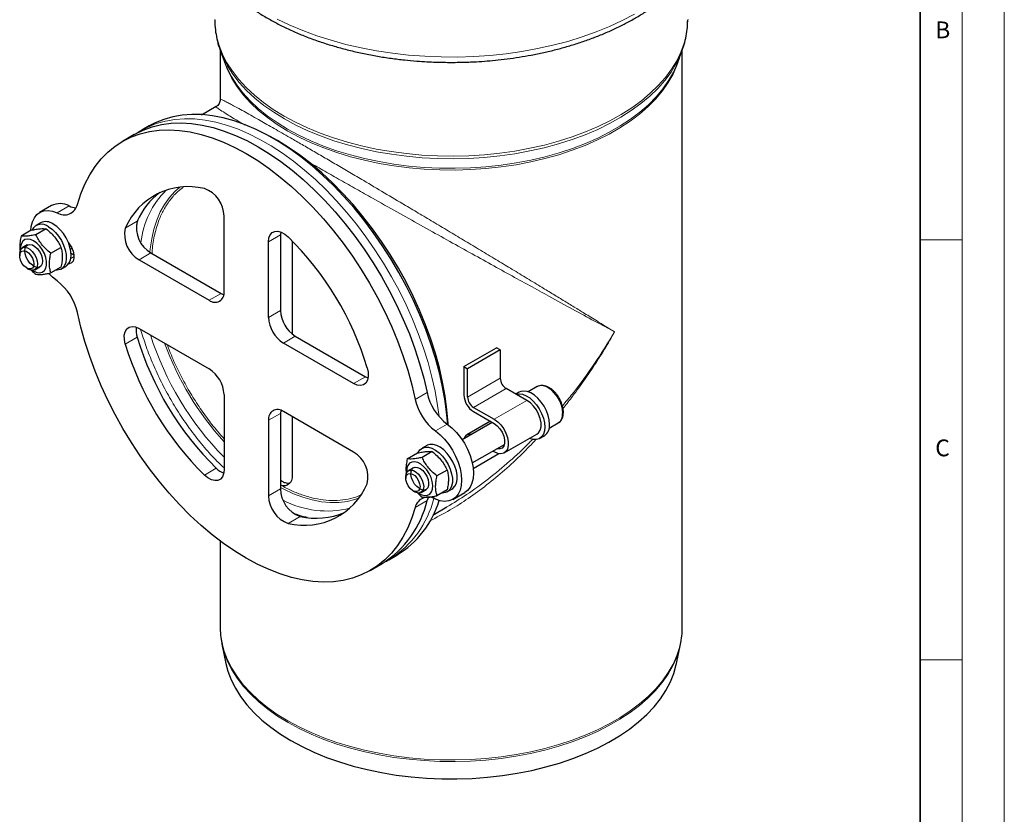
# Model space of a CAD drawing. Units: millimetres. Extents: x 0 to 420, y 0 to 297.
# Drawn here: x 303 to 420, y 130 to 225 of the extents above; entities that cross this region are included whole.
import ezdxf

# ---------------------------------------------------------------- set-up
doc = ezdxf.new("R2010")
doc.units = ezdxf.units.MM
doc.styles.add('SLDTEXTSTYLE0', font='TXT', dxfattribs={"width": 0.605})

msp = doc.modelspace()

# ---------------------------------------------------------------- linework, layer by layer
at = {"color": 7, "linetype": 'Continuous', "lineweight": 18}
for p, q in [((420, 0), (420, 297)), ((415, 292), (415, 5)), ((410, 198.5), (415, 198.5)), ((410, 148.5), (415, 148.5))]:
    msp.add_line(p, q, dxfattribs=at)
at = {"color": 7, "linetype": 'Continuous', "lineweight": 35}
msp.add_line((410, 5), (410, 287), dxfattribs=at)
at = {"color": 7, "linetype": 'Continuous', "lineweight": 25}
for p, q in [((382.3223, 224.7316), (382.3222, 224.6906)), ((326.6723, 221.1136), (326.6723, 215.2279)), ((326.7513, 220.8713), (327.2793, 219.4943)), ((326.8164, 220.7056), (326.7513, 220.8713)), ((381.0654, 219.4943), (381.5934, 220.8713)), ((381.6723, 152.4381), (381.6723, 221.1155)), ((327.2662, 219.5284), (327.2793, 219.4943)), ((381.0242, 219.3884), (381.0654, 219.4943)), ((326.1796, 214.3688), (324.4464, 213.3684)), ((316.4453, 211.0454), (315.0311, 210.2292)), ((318.2131, 212.0656), (317.3292, 211.5555)), ((317.4251, 211.6102), (317.3292, 211.5555)), ((333.4895, 210.3212), (332.541, 210.843)), ((306.5949, 202.5791), (305.1807, 201.7629)), ((305.2966, 200.5408), (304.7309, 200.2143)), ((327.1255, 192.3344), (327.1255, 201.337)), ((304.1824, 199.6532), (302.9753, 198.9566)), ((305.9501, 199.8117), (304.7431, 199.115)), ((333.873, 199.4498), (333.843, 199.0925)), ((332.4288, 189.2736), (332.4288, 198.2763)), ((333.843, 199.0925), (333.843, 190.0898)), ((335.2445, 198.3872), (335.2445, 187.2836)), ((303.7129, 197.8949), (303.1166, 197.5508)), ((306.5109, 196.916), (307.7179, 197.6127)), ((308.8454, 197.3933), (309.0303, 197.5)), ((308.9102, 196.9257), (309.2585, 196.7247)), ((318.4252, 196.9465), (326.772, 192.1292)), ((302.8058, 196.8638), (302.8058, 196.6134)), ((317.0109, 196.1303), (325.3577, 191.313)), ((303.6491, 195.1522), (303.8659, 195.027)), ((304.6162, 194.9525), (305.2125, 195.2966)), ((307.7179, 195.2552), (306.5109, 194.5586)), ((307.7301, 195.0177), (308.2958, 195.3442)), ((326.772, 192.1292), (327.0955, 191.977)), ((317.0109, 187.9639), (325.3577, 183.1466)), ((335.6108, 187.0279), (343.9576, 182.2106)), ((342.5434, 181.3944), (334.1966, 186.2117)), ((355.6749, 183.4071), (359.564, 185.6517)), ((360.006, 185.3966), (356.1169, 183.152)), ((360.006, 185.3966), (359.564, 185.6517)), ((360.006, 185.3966), (360.006, 182.0279)), ((355.6749, 183.4071), (355.6749, 180.0384)), ((355.6749, 183.4071), (356.1169, 183.152)), ((356.1169, 179.7834), (356.1169, 183.152)), ((343.9576, 182.2106), (344.2811, 182.0584)), ((363.188, 179.3748), (360.7131, 180.8032)), ((364.4132, 181.0289), (363.3333, 180.4057)), ((327.1255, 180.0847), (327.1255, 171.082)), ((362.254, 180.3601), (361.8674, 180.137)), ((333.873, 178.1975), (333.843, 177.8402)), ((356.824, 178.5586), (359.2989, 177.1303)), ((332.4288, 177.024), (332.4288, 168.0213)), ((333.843, 177.8402), (333.843, 168.8375)), ((342.5434, 173.228), (334.1966, 178.0453)), ((335.2445, 177.4405), (335.2445, 170.4821)), ((356.824, 178.0482), (359.2989, 176.6199)), ((359.0366, 176.7713), (355.462, 174.7082)), ((358.8244, 176.8937), (356.0117, 175.2704)), ((365.8327, 176.0752), (366.9125, 176.6984)), ((360.486, 173.1338), (364.3751, 175.3783)), ((364.6876, 174.837), (365.2532, 175.1635)), ((351.2585, 174.0141), (350.6928, 173.6876)), ((356.6782, 171.9463), (360.4995, 174.1518)), ((348.9373, 172.4298), (350.1443, 173.1265)), ((351.9121, 173.2849), (350.705, 172.5883)), ((356.7895, 171.2906), (359.8285, 173.0445)), ((359.2989, 173.2512), (359.119, 173.355)), ((349.6749, 171.3682), (349.0786, 171.0241)), ((348.7677, 170.3371), (348.7677, 170.0867)), ((353.6798, 171.086), (352.4728, 170.3893)), ((350.5782, 168.4258), (351.1745, 168.7699)), ((353.692, 168.491), (354.2577, 168.8175)), ((349.6111, 168.6255), (349.8278, 168.5003)), ((353.6798, 168.7285), (352.4728, 168.0319)), ((354.3736, 167.5954), (355.7878, 168.4116)), ((351.9693, 165.7213), (353.6596, 166.6969)), ((326.6723, 162.6485), (326.6723, 152.4381)), ((346.8213, 160.4555), (347.7052, 160.9656)), ((344.5232, 159.1291), (345.9374, 159.9453)), ((346.8213, 160.4555), (346.8669, 160.4819)), ((326.884, 150.3686), (327.3603, 148.0513)), ((380.9844, 148.0513), (381.4606, 150.3686)), ((381.4606, 150.3686), (381.4701, 150.4155))]:
    msp.add_line(p, q, dxfattribs=at)
at = {"color": 8, "linetype": 'Continuous', "lineweight": 18}
for p, q in [((307.2735, 201.7232), (308.6877, 202.5394)), ((315.3784, 199.8973), (316.7926, 200.7135)), ((316.9554, 201.01), (316.71, 200.274)), ((332.4288, 198.2763), (333.843, 199.0925)), ((318.4252, 196.9465), (317.0109, 196.1303)), ((308.8813, 196.2884), (309.2711, 196.5134)), ((325.3577, 191.313), (326.772, 192.1292)), ((332.4288, 189.2736), (333.843, 190.0898)), ((316.7926, 186.8975), (315.3784, 186.0813)), ((334.1966, 186.2117), (335.6108, 187.0279)), ((342.5434, 181.3944), (343.9576, 182.2106)), ((356.1169, 179.7834), (360.006, 182.0279)), ((360.7131, 180.8032), (356.824, 178.5586)), ((349.8803, 179.506), (351.2945, 180.3222)), ((363.188, 179.3748), (359.2989, 177.1303)), ((333.843, 177.8402), (332.4288, 177.024)), ((353.695, 176.5636), (352.2808, 175.7474)), ((324.7926, 170.494), (326.2068, 171.3102)), ((332.4288, 168.0213), (333.843, 168.8375)), ((351.2945, 167.4637), (349.8803, 166.6475)), ((336.1759, 165.5566), (334.7617, 164.7404))]:
    msp.add_line(p, q, dxfattribs=at)
at = {"color": 8, "linetype": 'Continuous', "lineweight": 18, "flags": 128}
for points in [[(375.9753, 225.3735), (374.5348, 224.6163), (373.0155, 223.9123), (371.4234, 223.2641), (369.7645, 222.6743), (368.0452, 222.1452), (366.2723, 221.6788), (364.4526, 221.2769), (362.5931, 220.9411), (360.7011, 220.6726), (358.7837, 220.4725), (356.8486, 220.3417), (354.903, 220.2805), (352.9547, 220.2892), (351.0111, 220.3679), (349.0797, 220.5161), (347.1679, 220.7333), (345.2833, 221.0187), (343.4331, 221.3712), (341.6245, 221.7894), (339.8643, 222.2717), (338.1596, 222.8162), (336.5168, 223.4208), (334.9422, 224.0832), (333.4421, 224.8008)], [(334.2673, 213.2435), (332.9953, 214.0279), (331.8159, 214.8591), (330.7342, 215.7334), (329.755, 216.6471), (328.8826, 217.5962), (328.1208, 218.5764), (327.4729, 219.5836), (326.9418, 220.6133), (326.5297, 221.6609), (326.2385, 222.7221), (326.0695, 223.7919), (326.0223, 224.7316)], [(382.3222, 224.6906), (382.2983, 224.0602), (382.1599, 222.9889), (381.8992, 221.9251), (381.5172, 220.8737), (381.0156, 219.8391), (380.3966, 218.8259), (379.663, 217.8385), (378.8179, 216.8812), (377.8651, 215.9583), (376.8086, 215.0738), (375.6532, 214.2315), (374.4038, 213.435), (373.0659, 212.688), (371.6455, 211.9937), (370.1486, 211.3551), (368.5819, 210.7749), (366.9522, 210.2558), (365.2666, 209.8), (363.5324, 209.4094), (361.7574, 209.0859), (359.9492, 208.8308), (358.1157, 208.6452), (356.2649, 208.53), (354.4051, 208.4856), (352.5442, 208.5122), (350.6904, 208.6098), (348.8518, 208.7778), (347.0366, 209.0157), (345.2525, 209.3222), (343.5074, 209.6961), (341.809, 210.1358), (340.1646, 210.6393), (338.5814, 211.2044), (337.0665, 211.8287), (335.6263, 212.5094), (334.2673, 213.2435)], [(334.3136, 212.9121), (333.0446, 213.6947), (331.8679, 214.5239), (330.7888, 215.3962), (329.8119, 216.3078), (328.9415, 217.2546), (328.1815, 218.2326), (327.5351, 219.2374), (327.0052, 220.2647), (326.8164, 220.7056)], [(381.589, 220.8597), (381.4535, 220.5245), (380.9531, 219.4923), (380.3356, 218.4815), (379.6037, 217.4964), (378.7605, 216.5414), (377.8099, 215.6206), (376.7559, 214.7381), (375.6031, 213.8978), (374.3567, 213.1032), (373.022, 212.3579), (371.6048, 211.6652), (370.1114, 211.0281), (368.5484, 210.4493), (366.9224, 209.9313), (365.2407, 209.4766), (363.5106, 209.087), (361.7397, 208.7642), (359.9357, 208.5097), (358.1065, 208.3245), (356.2601, 208.2095), (354.4045, 208.1652), (352.548, 208.1918), (350.6985, 208.2892), (348.8642, 208.4568), (347.0532, 208.6941), (345.2732, 208.9999), (343.5322, 209.373), (341.8377, 209.8116), (340.1972, 210.314), (338.6177, 210.8778), (337.1063, 211.5006), (335.6695, 212.1797), (334.3136, 212.9121)], [(334.7269, 211.4675), (333.4715, 212.2421), (332.3086, 213.0635), (331.2433, 213.9278), (330.2804, 214.8312), (329.4242, 215.7698), (328.6786, 216.7393), (328.0468, 217.7353), (327.5317, 218.7535), (327.1356, 219.7893), (327.0242, 220.1596)], [(327.2793, 219.4943), (327.4894, 218.986), (328.0053, 217.9662), (328.6381, 216.9686), (329.3849, 215.9976), (330.2425, 215.0575), (331.2069, 214.1526), (332.2738, 213.2869), (333.4386, 212.4643), (334.696, 211.6884)], [(334.696, 211.6884), (336.0404, 210.9627), (337.4657, 210.2904), (338.9657, 209.6746), (340.5336, 209.118), (342.1624, 208.6231), (343.8448, 208.1921), (345.5734, 207.8269), (347.3403, 207.5291), (349.1378, 207.3002), (350.9578, 207.141), (352.7921, 207.0523), (354.6326, 207.0346), (356.471, 207.0878), (358.2992, 207.2118), (360.1089, 207.406), (361.8921, 207.6695), (363.6409, 208.0012), (365.3473, 208.3995), (367.0039, 208.8627), (368.6031, 209.3888), (370.1379, 209.9753), (371.6014, 210.6197), (372.987, 211.3191), (374.2886, 212.0703), (375.5004, 212.87), (376.6169, 213.7146), (377.6331, 214.6004), (378.5446, 215.5234), (379.3472, 216.4795), (380.0374, 217.4643), (380.6121, 218.4736), (381.0242, 219.3884)], [(381.3205, 220.1596), (381.026, 219.2695), (380.5701, 218.2419), (379.9964, 217.2342), (379.3073, 216.2509), (378.5059, 215.2964), (377.5959, 214.3749), (376.5813, 213.4905), (375.4665, 212.6472), (374.2567, 211.8487), (372.9571, 211.0987), (371.5737, 210.4005), (370.1126, 209.7571), (368.5802, 209.1715), (366.9835, 208.6463), (365.3296, 208.1838), (363.6259, 207.7861), (361.8799, 207.4549), (360.0995, 207.1918), (358.2926, 206.998), (356.4674, 206.8742), (354.6319, 206.821), (352.7943, 206.8387), (350.9629, 206.9273), (349.1458, 207.0862), (347.3512, 207.3148), (345.587, 207.6121), (343.8612, 207.9767), (342.1814, 208.4071), (340.5552, 208.9012), (338.9898, 209.4569), (337.4922, 210.0717), (336.0691, 210.7429), (334.7269, 211.4675)], [(352.7293, 177.4595), (352.5502, 178.7936), (352.2527, 180.471), (351.8722, 182.171), (351.4104, 183.8868), (350.8691, 185.6113), (350.2507, 187.3375), (349.5575, 189.0581), (348.7925, 190.7663), (347.9587, 192.4548), (347.0598, 194.1169), (346.0992, 195.7456), (345.081, 197.3343), (344.0094, 198.8765), (342.8887, 200.3657), (341.7236, 201.796), (340.5189, 203.1613), (339.2794, 204.4562), (338.0104, 205.6752), (336.717, 206.8135), (335.4045, 207.8662), (334.0783, 208.8291), (332.7438, 209.6982), (331.4067, 210.4699), (330.0722, 211.1411), (328.7461, 211.709), (327.4335, 212.1713), (326.1401, 212.5261), (324.8711, 212.7719), (323.6316, 212.9077), (322.4269, 212.933), (321.2618, 212.8476), (320.1411, 212.6519), (319.0695, 212.3468), (318.0513, 211.9333), (317.4251, 211.6102)], [(318.306, 197.0199), (318.3438, 197.4278), (318.5167, 198.6364), (318.7747, 199.777), (319.1164, 200.8431), (319.5399, 201.8285), (320.0427, 202.7276), (320.622, 203.5353), (321.2743, 204.247), (321.8693, 204.7622)], [(367.4306, 177.8434), (367.3863, 178.3233), (367.2555, 178.8303), (367.0449, 179.3389), (366.765, 179.8238), (366.4298, 180.2604), (366.0562, 180.6271), (365.6628, 180.9053), (365.2695, 181.0811), (364.8958, 181.1458), (364.5606, 181.096), (364.4132, 181.0289)], [(343.2105, 167.7851), (342.7008, 167.5992), (341.7711, 167.3619), (340.7934, 167.2357), (339.7733, 167.2214), (338.7166, 167.3189), (337.6294, 167.5279), (336.5179, 167.847), (335.3885, 168.2745), (334.2476, 168.8079), (333.843, 169.0212)], [(326.6723, 152.4381), (326.7069, 151.6428), (326.8603, 150.5858), (327.1356, 149.5371), (327.5317, 148.5013), (328.0468, 147.4831), (328.6786, 146.4871), (329.4242, 145.5176), (330.2804, 144.579), (331.2433, 143.6756), (332.3086, 142.8113), (333.4715, 141.9899), (334.7269, 141.2153)], [(334.7269, 141.2153), (336.0691, 140.4907), (337.4922, 139.8195), (338.9898, 139.2047), (340.5552, 138.649), (342.1814, 138.1549), (343.8612, 137.7245), (345.587, 137.3599), (347.3512, 137.0626), (349.1458, 136.834), (350.9629, 136.6751), (352.7943, 136.5866), (354.6319, 136.5688), (356.4674, 136.622), (358.2926, 136.7458), (360.0995, 136.9397), (361.8799, 137.2027), (363.6259, 137.5339), (365.3296, 137.9316), (366.9835, 138.3941), (368.5802, 138.9193), (370.1126, 139.5049), (371.5737, 140.1483), (372.9571, 140.8465), (374.2567, 141.5965), (375.4665, 142.395), (376.5813, 143.2383), (377.5959, 144.1227), (378.5059, 145.0442), (379.3073, 145.9987), (379.9964, 146.9821), (380.5701, 147.9897), (381.026, 149.0173), (381.3619, 150.0601), (381.5764, 151.1135), (381.6685, 152.1729), (381.6723, 152.4381)], [(326.884, 150.3686), (327.1557, 149.3378), (327.5515, 148.3028), (328.0662, 147.2854), (328.6975, 146.2901), (329.4426, 145.3214), (330.2982, 144.3835), (331.2603, 143.4807), (332.3248, 142.617), (333.4869, 141.7963), (334.7413, 141.0222)], [(334.7413, 141.0222), (336.0826, 140.2982), (337.5046, 139.6275), (339.0011, 139.0132), (340.5653, 138.4579), (342.1903, 137.9641), (343.8688, 137.5341), (345.5934, 137.1697), (347.3562, 136.8726), (349.1495, 136.6442), (350.9653, 136.4854), (352.7953, 136.3969), (354.6315, 136.3792), (356.4657, 136.4323), (358.2896, 136.556), (360.0951, 136.7498), (361.8742, 137.0127), (363.6188, 137.3436), (365.3213, 137.741), (366.974, 138.2031), (368.5695, 138.728), (370.1007, 139.3131), (371.5608, 139.956), (372.9432, 140.6537), (374.2418, 141.4032), (375.4507, 142.2011), (376.5646, 143.0437), (377.5785, 143.9275), (378.4879, 144.8483), (379.2886, 145.8021), (379.9772, 146.7847), (380.5505, 147.7916), (381.0061, 148.8184), (381.3417, 149.8605), (381.4606, 150.3686)]]:
    msp.add_lwpolyline(points, dxfattribs=at)
at = {"color": 7, "linetype": 'Continuous', "lineweight": 25, "flags": 128}
for points in [[(353.7462, 176.5268), (353.6475, 177.6561), (353.4341, 179.3038), (353.1366, 180.9811), (352.7561, 182.6811), (352.2943, 184.397), (351.753, 186.1215), (351.1345, 187.8476), (350.4414, 189.5683), (349.6763, 191.2764), (348.8426, 192.965), (347.9437, 194.627), (346.9831, 196.2557), (345.9649, 197.8444), (344.8933, 199.3866), (343.7726, 200.8758), (342.6075, 202.3061), (341.4028, 203.6715), (340.1633, 204.9663), (338.8943, 206.1854), (337.6008, 207.3236), (336.2883, 208.3763), (334.9621, 209.3392), (333.6277, 210.2083), (332.2906, 210.98), (330.9561, 211.6512), (329.6299, 212.2192), (328.3174, 212.6815), (327.024, 213.0363), (325.7549, 213.2821), (324.5155, 213.4179), (323.3107, 213.4431), (322.1456, 213.3578), (321.025, 213.1621), (319.9534, 212.8569), (318.9352, 212.4435), (318.2131, 212.0656)], [(316.4453, 211.0454), (316.5154, 211.0855), (317.5098, 211.5769), (318.562, 211.958), (319.6676, 212.2273), (320.8219, 212.3835), (322.0201, 212.4261), (323.257, 212.3548), (324.5275, 212.1699), (325.8261, 211.8723), (327.1475, 211.4632), (328.4859, 210.9442), (329.8358, 210.3177), (331.1914, 209.5863), (332.547, 208.753), (333.8968, 207.8214), (335.2353, 206.7953), (336.5566, 205.6793), (337.8552, 204.4779), (339.1257, 203.1962), (340.3626, 201.8397), (341.5608, 200.4142), (342.7151, 198.9255), (343.8207, 197.3801), (344.8729, 195.7844), (345.8673, 194.1452), (346.7996, 192.4694), (347.6659, 190.7642), (348.4626, 189.0367), (349.1863, 187.2942), (349.8339, 185.5441), (350.4026, 183.7938), (350.8902, 182.0507), (351.2945, 180.3222)], [(309.6741, 202.7108), (310.0783, 203.9727), (310.5659, 205.153), (311.1346, 206.2468), (311.7822, 207.2494), (312.5059, 208.1565), (313.3026, 208.9644), (314.1689, 209.6697), (315.1012, 210.2693), (316.0956, 210.7607), (317.1478, 211.1418), (318.2534, 211.411), (319.4077, 211.5673), (320.6059, 211.6099), (321.8428, 211.5386), (323.1133, 211.3537), (324.4119, 211.0561), (325.7333, 210.647), (327.0717, 210.128), (328.4216, 209.5015), (329.7772, 208.7701), (331.1328, 207.9368), (332.4826, 207.0051), (333.821, 205.9791), (335.1424, 204.8631), (336.441, 203.6617), (337.7115, 202.38), (338.9484, 201.0235), (340.1466, 199.5979), (341.3009, 198.1093), (342.4065, 196.5639), (343.4587, 194.9682), (344.4531, 193.329), (345.3854, 191.6532), (346.2517, 189.948), (347.0484, 188.2205), (347.7721, 186.478), (348.4197, 184.7279), (348.9884, 182.9776), (349.476, 181.2345), (349.8803, 179.506)], [(353.8015, 176.486), (353.7934, 176.6403), (353.6629, 178.246), (353.446, 179.8884), (353.1437, 181.5605), (352.7572, 183.2551), (352.2881, 184.965), (351.7386, 186.6828), (351.1109, 188.4013), (350.4078, 190.113), (349.6322, 191.8105), (348.7875, 193.4868), (347.8773, 195.1344), (346.9055, 196.7465), (345.8763, 198.3161), (344.7939, 199.8365), (343.6632, 201.3011), (342.4889, 202.7037), (341.2761, 204.0383), (340.03, 205.2992), (338.7558, 206.481), (337.4591, 207.5786), (336.1454, 208.5873), (334.8203, 209.5028), (333.4895, 210.3212)], [(304.1473, 199.633), (304.1907, 200.1038), (304.3279, 200.6649), (304.5526, 201.1417), (304.8589, 201.5217), (305.2388, 201.7949), (305.6825, 201.9543), (306.1783, 201.9957), (306.7133, 201.9179), (307.2735, 201.7232)], [(306.2305, 200.066), (306.6575, 199.7693), (307.0671, 199.3846), (307.4423, 198.9274), (307.768, 198.4166), (308.0307, 197.8729), (308.2198, 197.3188), (308.3274, 196.7768), (308.3491, 196.2692), (308.2841, 195.8167), (308.135, 195.4379), (307.908, 195.1483), (307.6123, 194.9596), (307.26, 194.8798), (307.0704, 194.8816)], [(308.2958, 195.3442), (308.4737, 195.4747), (308.7007, 195.7644), (308.8498, 196.1432), (308.9148, 196.5957), (308.893, 197.1033), (308.7855, 197.6453), (308.5964, 198.1994), (308.3337, 198.7431), (308.008, 199.2539), (307.6327, 199.7111), (307.2232, 200.0958), (306.7962, 200.3924)], [(332.4288, 198.2763), (332.4782, 198.7271), (332.6237, 199.0957), (332.8572, 199.3615), (333.1656, 199.5095), (333.5316, 199.5314), (333.9348, 199.4262), (334.3526, 199.1996), (334.7617, 198.8643)], [(304.33, 194.8823), (304.4627, 194.7992), (304.835, 194.6365), (305.1857, 194.5877), (305.4943, 194.6556), (305.743, 194.8363), (305.9173, 195.1192), (306.007, 195.4879), (306.007, 195.921), (305.9173, 196.3934), (305.743, 196.8775), (305.4943, 197.3452), (305.1857, 197.7693), (304.835, 198.1253), (304.4627, 198.3924), (304.0904, 198.555), (303.7398, 198.6038), (303.4312, 198.5359), (303.1825, 198.3553), (303.0082, 198.0723), (302.9184, 197.7036), (302.9127, 197.338)], [(308.6145, 198.155), (308.7026, 198.0445), (308.9688, 197.6245), (309.1592, 197.1724), (309.2585, 196.7248), (309.2585, 196.318), (309.1592, 195.985), (308.9688, 195.7527), (308.7026, 195.64), (308.6145, 195.6312)], [(302.8058, 196.8638), (302.8488, 197.1841), (302.9742, 197.4289), (303.1719, 197.5783), (303.4258, 197.6202), (303.7155, 197.5512), (304.0174, 197.377), (304.3071, 197.1116), (304.561, 196.7765), (304.7587, 196.3989), (304.8841, 196.0094), (304.9271, 195.6395)], [(304.4933, 195.6395), (304.4476, 195.3494), (304.3154, 195.1436), (304.1111, 195.0443), (303.8567, 195.0622), (303.5799, 195.1955), (303.3106, 195.4297), (303.0781, 195.7393), (302.9075, 196.0909), (302.8173, 196.4464), (302.8173, 196.7672), (302.9075, 197.0185), (303.0781, 197.1732), (303.3106, 197.2145), (303.5799, 197.1378), (303.8567, 196.9516), (304.1111, 196.6759), (304.3154, 196.3407), (304.4476, 195.9823), (304.4933, 195.6395)], [(303.4022, 197.2079), (303.4451, 197.5282), (303.5705, 197.7729), (303.7682, 197.9223), (304.0222, 197.9642), (304.3118, 197.8953), (304.6137, 197.7211), (304.9033, 197.4557), (305.1573, 197.1206), (305.3549, 196.743), (305.4803, 196.3535), (305.5233, 195.9837), (305.4803, 195.6634), (305.3549, 195.4186), (305.1573, 195.2692), (304.9033, 195.2273), (304.6137, 195.2963), (304.3118, 195.4705), (304.0222, 195.7359), (303.7682, 196.0709), (303.5705, 196.4485), (303.4451, 196.838), (303.4022, 197.2079)], [(304.9271, 195.6395), (304.8841, 195.3192), (304.7587, 195.0744), (304.561, 194.925), (304.3071, 194.8831), (304.0174, 194.952), (303.8659, 195.027)], [(307.2735, 193.6109), (306.7133, 194.0628), (306.2674, 194.5046)], [(349.8803, 166.6475), (349.476, 165.3856), (348.9884, 164.2053), (348.4197, 163.1115), (347.7721, 162.1089), (347.0484, 161.2018), (346.2517, 160.3939), (345.3854, 159.6886), (344.4531, 159.089), (343.4587, 158.5976), (342.4065, 158.2165), (341.3009, 157.9473), (340.1466, 157.791), (338.9484, 157.7485), (337.7115, 157.8197), (336.441, 158.0046), (335.1424, 158.3022), (333.821, 158.7113), (332.4826, 159.2303), (331.1328, 159.8568), (329.7772, 160.5882), (328.4216, 161.4215), (327.0717, 162.3532), (325.7333, 163.3792), (324.4119, 164.4952), (323.1133, 165.6966), (321.8428, 166.9783), (320.6059, 168.3348), (319.4077, 169.7604), (318.2534, 171.249), (317.1478, 172.7945), (316.0956, 174.3901), (315.1012, 176.0293), (314.1689, 177.7051), (313.3026, 179.4103), (312.5059, 181.1378), (311.7822, 182.8803), (311.1346, 184.6304), (310.5659, 186.3807), (310.0783, 188.1238), (309.6741, 189.8523)], [(315.3784, 186.0813), (315.2625, 186.63), (315.2516, 187.1363), (315.3461, 187.5697), (315.5406, 187.9043), (315.8233, 188.12), (316.1772, 188.2038), (316.5812, 188.1507), (317.0109, 187.9639)], [(344.1759, 183.277), (344.2918, 182.7283), (344.3028, 182.222), (344.2082, 181.7886), (344.0137, 181.454), (343.731, 181.2383), (343.3771, 181.1545), (342.9731, 181.2076), (342.5434, 181.3944)], [(365.875, 176.5375), (365.8315, 177.0557), (365.703, 177.6029), (365.4947, 178.1565), (365.2152, 178.694), (364.8757, 179.1933), (364.4904, 179.634), (364.0749, 179.9981), (363.6462, 180.2706), (363.2219, 180.4404), (362.8194, 180.5005), (362.4552, 180.4486), (362.254, 180.3601)], [(361.8919, 180.1228), (362.2537, 180.1741), (362.6562, 180.1139), (363.0805, 179.9441), (363.5092, 179.6716), (363.9247, 179.3075), (364.3101, 178.8668), (364.6495, 178.3675), (364.9291, 177.83), (365.1374, 177.2764), (365.2658, 176.7292), (365.3093, 176.211)], [(364.3751, 175.3783), (364.5701, 175.5359), (364.7582, 175.8413), (364.8551, 176.2394), (364.8551, 176.7069), (364.7582, 177.2168), (364.5701, 177.7394), (364.3016, 178.2443), (363.9684, 178.7023), (363.5899, 179.0865), (363.188, 179.3748)], [(359.2989, 177.1303), (359.7008, 176.842), (360.0793, 176.4577), (360.4125, 175.9998), (360.681, 175.4949), (360.8691, 174.9723), (360.966, 174.4624), (360.966, 173.9948), (360.8691, 173.5967), (360.681, 173.2913), (360.4125, 173.0963), (360.0793, 173.023), (359.7008, 173.0756), (359.2989, 173.2512)], [(353.695, 176.5636), (354.2553, 176.1117), (354.7902, 175.5719), (355.286, 174.9582), (355.7297, 174.2867), (356.1096, 173.5749), (356.416, 172.8414), (356.6406, 172.1052), (356.7779, 171.3857), (356.824, 170.7016), (356.7779, 170.0708), (356.6406, 169.5096), (356.416, 169.0328), (356.1096, 168.6529), (355.7878, 168.4116)], [(359.2989, 176.6199), (359.6475, 176.3608), (359.9679, 176.0069), (360.2341, 175.5869), (360.4245, 175.1348), (360.5237, 174.6872), (360.5237, 174.2805), (360.4245, 173.9474), (360.2341, 173.7151), (359.9679, 173.6024), (359.6475, 173.6183), (359.5978, 173.6314)], [(365.3093, 176.211), (365.2658, 175.7429), (365.1374, 175.3441), (364.9291, 175.0309), (364.6495, 174.8161), (364.3101, 174.7086), (363.9247, 174.7127), (363.5092, 174.8283), (363.4585, 174.8493)], [(352.2808, 175.7474), (352.841, 175.2955), (353.376, 174.7557), (353.8718, 174.142), (354.3155, 173.4705), (354.6954, 172.7587), (355.0017, 172.0252), (355.2264, 171.289), (355.3636, 170.5695), (355.4098, 169.8854), (355.3636, 169.2545), (355.2264, 168.6934), (355.0017, 168.2166), (354.6954, 167.8367), (354.3155, 167.5634), (353.8718, 167.404), (353.376, 167.3626), (352.841, 167.4404), (352.2808, 167.6351)], [(350.2282, 173.1481), (350.243, 173.1805), (350.4513, 173.4937), (350.7309, 173.7085), (351.0703, 173.816), (351.4557, 173.8119), (351.8712, 173.6964), (352.2999, 173.4741), (352.7242, 173.1542), (353.1267, 172.7497), (353.4909, 172.2772), (353.802, 171.7562), (354.0472, 171.2078), (354.2165, 170.6546), (354.3029, 170.1191), (354.3029, 169.6234), (354.2165, 169.1877), (354.0472, 168.8299), (353.802, 168.5645), (353.4909, 168.4026), (353.1267, 168.3506), (353.0259, 168.3554)], [(354.2577, 168.8175), (354.3677, 168.891), (354.6129, 169.1564), (354.7822, 169.5142), (354.8686, 169.9499), (354.8686, 170.4456), (354.7822, 170.9811), (354.6129, 171.5343), (354.3677, 172.0827), (354.0566, 172.6037), (353.6923, 173.0762), (353.2898, 173.4806), (352.8656, 173.8006), (352.4369, 174.0229), (352.0214, 174.1384), (351.636, 174.1425), (351.2966, 174.035), (351.2585, 174.0141)], [(351.7719, 170.1898), (351.5466, 170.6661), (351.2561, 171.1077), (350.9173, 171.4889), (350.5498, 171.7876), (350.1751, 171.9864), (349.8149, 172.0738), (349.4901, 172.0447), (349.2197, 171.9008), (349.0192, 171.6504), (348.9005, 171.3081), (348.8703, 170.8938), (348.8746, 170.8113)], [(350.955, 168.7022), (350.6747, 168.7344), (350.3742, 168.8747), (350.0778, 169.1118), (349.8095, 169.4264), (349.591, 169.793), (349.4401, 170.1821), (349.3689, 170.562), (349.3833, 170.9019), (349.482, 171.1744), (349.6571, 171.3573), (349.8944, 171.4359), (350.1746, 171.4037), (350.4751, 171.2634), (350.7716, 171.0264), (351.0399, 170.7117), (351.2583, 170.3451), (351.4093, 169.956), (351.4804, 169.5762), (351.4661, 169.2362), (351.3674, 168.9637), (351.1922, 168.7808), (350.955, 168.7022)], [(327.1255, 171.082), (327.0761, 170.6312), (326.9306, 170.2626), (326.6971, 169.9968), (326.3887, 169.8488), (326.0227, 169.8269), (325.6195, 169.9321), (325.2017, 170.1587), (324.7926, 170.494)], [(335.2445, 170.4821), (335.2193, 170.1531), (335.1444, 169.8626), (335.022, 169.6188), (334.8554, 169.4288), (334.6496, 169.2979), (334.4103, 169.2298), (334.1443, 169.2266), (333.8594, 169.2883)], [(348.7677, 170.3371), (348.8107, 170.6574), (348.9361, 170.9022), (349.1338, 171.0516), (349.3878, 171.0935), (349.6774, 171.0245), (349.9793, 170.8503), (350.269, 170.5849), (350.523, 170.2498), (350.7207, 169.8722), (350.8461, 169.4827), (350.889, 169.1128), (350.889, 169.1128)], [(350.4553, 169.1128), (350.4096, 168.8227), (350.2774, 168.6169), (350.073, 168.5176), (349.8186, 168.5355), (349.5418, 168.6688), (349.2726, 168.903), (349.04, 169.2126), (348.8694, 169.5642), (348.7792, 169.9197), (348.7792, 170.2405), (348.8694, 170.4918), (349.04, 170.6465), (349.2726, 170.6878), (349.5418, 170.6111), (349.8186, 170.4248), (350.073, 170.1492), (350.2774, 169.814), (350.4096, 169.4556), (350.4553, 169.1128)], [(350.292, 168.3556), (350.2995, 168.3505), (350.6742, 168.1517), (351.0344, 168.0643), (351.3592, 168.0934), (351.6297, 168.2373), (351.8301, 168.4877), (351.9489, 168.83), (351.979, 169.2443), (351.9189, 169.7065), (351.7719, 170.1898)], [(350.889, 169.1128), (350.8461, 168.7924), (350.7207, 168.5477), (350.523, 168.3983), (350.269, 168.3563), (349.9793, 168.4253), (349.8278, 168.5003)], [(351.4428, 167.8514), (351.4358, 167.8374), (351.2945, 167.4637)], [(326.8728, 150.424), (326.8805, 150.3858), (326.884, 150.3686)], [(327.3603, 148.0513), (327.5958, 147.1377), (327.978, 146.1084), (328.4798, 145.0965), (329.0987, 144.1063), (329.8321, 143.1426), (330.6765, 142.2096), (331.6281, 141.3116), (332.6826, 140.4528), (333.8351, 139.637), (335.0805, 138.868)], [(335.0805, 138.868), (336.4129, 138.1493), (337.8264, 137.4841), (339.3144, 136.8755), (340.8703, 136.3263), (342.4868, 135.8389), (344.1567, 135.4157), (345.8723, 135.0585), (347.6257, 134.7689), (349.409, 134.5483), (351.214, 134.3977), (353.0326, 134.3178), (354.8563, 134.3089), (356.6769, 134.3711), (358.4861, 134.5041), (360.2756, 134.7072), (362.0373, 134.9797), (363.7631, 135.3201), (365.4451, 135.727), (367.0757, 136.1985), (368.6474, 136.7325), (370.153, 137.3265), (371.5858, 137.9778), (372.939, 138.6835), (374.2067, 139.4402), (375.383, 140.2447), (376.4624, 141.0931), (377.4402, 141.9817), (378.3118, 142.9063), (379.0732, 143.8627), (379.7211, 144.8467), (380.2523, 145.8536), (380.6646, 146.879), (380.956, 147.9181), (380.9844, 148.0513)]]:
    msp.add_lwpolyline(points, dxfattribs=at)
at = {"color": 7, "linetype": 'Continuous', "lineweight": 25}
for centre, radius, start, end in [((322.8732, 196.6981), 8.1491, 76.377109, 156.884438), ((324.6516, 197.3205), 8.5601, 127.126582, 156.64796), ((323.5761, 201.2831), 3.5498, 0.870675, 69.959541), ((307.6031, 200.5447), 2.2705, 61.464517, 116.360024), ((308.1167, 203.085), 1.6017, 238.236305, 346.490469), ((309.6782, 204.6458), 2.3277, 244.815502, 266.244125), ((305.9186, 199.175), 1.5008, 54.213558, 114.48464), ((320.1725, 199.941), 3.467, 167.124727, 239.73604), ((305.4048, 199.0774), 1.288, 50.128942, 150.846452), ((318.7582, 199.1248), 3.467, 167.124727, 239.73604), ((308.9409, 172.6329), 36.8076, 16.809053, 45.451963), ((303.3893, 188.4843), 6.4319, 12.280554, 52.851094), ((326.0477, 192.1594), 1.092, 230.814973, 9.220266), ((337.6807, 190.2642), 3.8416, 182.602294, 237.397707), ((336.2664, 189.448), 3.8416, 182.602294, 237.397707), ((319.2642, 187.7248), 2.6063, 171.363502, 198.506765), ((351.9707, 197.5072), 36.7431, 196.78339, 225.477625), ((350.6134, 196.7254), 36.8076, 196.809053, 225.451963), ((323.2879, 179.9103), 3.8416, 2.602294, 57.397707), ((361.541, 182.0977), 1.5366, 182.602294, 237.397707), ((356.165, 180.8741), 6.4319, 192.280554, 232.851094), ((357.5792, 181.6903), 6.4319, 192.280554, 232.851094), ((358.1694, 180.1518), 2.497, 182.602294, 237.397707), ((357.6519, 179.8531), 1.5366, 182.602294, 237.397707), ((333.5066, 177.1989), 1.092, 50.814973, 189.220266), ((366.2089, 177.7065), 1.2293, 304.911981, 6.395461), ((364.3811, 176.3858), 1.5016, 305.509725, 5.797718), ((356.3316, 174.716), 0.6309, 72.705301, 167.277073), ((340.7961, 170.2335), 3.467, 347.124727, 59.73604), ((327.976, 173.0281), 2.466, 224.157562, 249.08007), ((337.3924, 168.8914), 3.5498, 180.870675, 249.959541), ((334.7857, 170.7061), 1.1802, 250.39318, 278.648014), ((336.6811, 172.6602), 8.1491, 256.377109, 336.884438), ((335.9782, 168.0752), 3.5498, 180.870675, 249.959541), ((351.4377, 166.2733), 1.6017, 58.236305, 166.490469), ((339.5249, 170.1822), 12.0795, 302.063937, 346.994342), ((341.6684, 170.8495), 11.5816, 301.415183, 343.013585), ((338.0764, 174.2578), 8.9063, 257.679484, 292.493012)]:
    msp.add_arc(centre, radius, start, end, dxfattribs=at)
at = {"color": 8, "linetype": 'Continuous', "lineweight": 18}
for centre, radius, start, end in [((327.5935, 197.0242), 10.4294, 134.73456, 173.654338), ((353.5748, 198.4291), 36.9597, 197.719168, 224.30543), ((354.0235, 198.6822), 36.1995, 200.142177, 222.008196), ((340.4447, 170.6442), 12.0215, 302.291479, 345.861261), ((339.3744, 177.4413), 11.2309, 242.314597, 284.133296)]:
    msp.add_arc(centre, radius, start, end, dxfattribs=at)
at = {"color": 7, "linetype": 'Continuous', "lineweight": 25}
for points, knots in [([(322.8618, 238.201), (322.8625, 237.9974), (322.8644, 237.417), (322.9897, 236.4565), (323.2324, 235.3196), (323.6008, 234.1776), (324.0728, 233.0797), (324.6356, 232.0338), (325.272, 231.0464), (326.0001, 230.0833), (326.8173, 229.1481), (327.7204, 228.244), (328.706, 227.3741), (329.7702, 226.541), (330.9092, 225.7473), (332.1187, 224.995), (333.3944, 224.2863), (334.7318, 223.623), (336.1264, 223.0066), (337.5731, 222.4388), (339.0668, 221.921), (340.6018, 221.4545), (342.1714, 221.0404), (343.7676, 220.6799), (345.3797, 220.3742), (346.9893, 220.1244), (348.5544, 219.9328), (349.9781, 219.8016), (351.2278, 219.7193), (352.5926, 219.6564), (353.5615, 219.6472), (354.1723, 219.6413)], [0, 0, 0, 0, 0.01999438, 0.05700933, 0.09465898, 0.1330402, 0.17222277, 0.20762557, 0.24321725, 0.27896856, 0.31484636, 0.35081532, 0.38684206, 0.42289756, 0.45895789, 0.49500288, 0.53101393, 0.56698034, 0.60289178, 0.63873703, 0.67450176, 0.71016531, 0.74569516, 0.78103604, 0.81608614, 0.85063661, 0.88418582, 0.91515554, 0.93994138, 0.96213481, 1, 1, 1, 1]), ([(354.1723, 219.6413), (354.8082, 219.6475), (355.7002, 219.6562), (357.0136, 219.7143), (358.1293, 219.7837), (359.4527, 219.8995), (360.8318, 220.0565), (362.2616, 220.2601), (363.7179, 220.5116), (365.1851, 220.8118), (366.6504, 221.1612), (368.1032, 221.5596), (369.5345, 222.0066), (370.9367, 222.5014), (372.3029, 223.0432), (373.6269, 223.6307), (374.9032, 224.2628), (376.1267, 224.9381), (377.2929, 225.6552), (378.3974, 226.4127), (379.4361, 227.2089), (380.405, 228.0422), (381.3006, 228.911), (382.1194, 229.8134), (382.8579, 230.7476), (383.5128, 231.7118), (384.081, 232.7038), (384.5594, 233.7217), (384.9442, 234.7632), (385.2349, 235.8265), (385.4188, 236.9092), (385.503, 237.762), (385.4888, 238.252), (385.4853, 238.3754)], [0, 0, 0, 0, 0.03918827, 0.05497574, 0.08117648, 0.10833534, 0.13742592, 0.16773774, 0.19898474, 0.23093922, 0.26344041, 0.29637044, 0.32964162, 0.36318782, 0.39695862, 0.43091525, 0.46502779, 0.49927303, 0.53363293, 0.56809341, 0.60263984, 0.63726115, 0.67194854, 0.70669484, 0.74149537, 0.77634967, 0.81126435, 0.84625692, 0.88135998, 0.91662499, 0.95212414, 0.98794964, 1, 1, 1, 1]), ([(326.0282, 224.7207), (326.0264, 224.6766), (326.0096, 224.2768), (326.0812, 223.5144), (326.2595, 222.4355), (326.511, 221.4895), (326.7457, 220.9148), (326.836, 220.6937)], [0, 0, 0, 0, 0.03231794, 0.29351776, 0.55930454, 0.83049448, 1, 1, 1, 1]), ([(381.5849, 220.8595), (381.6949, 221.1624), (381.9255, 221.7977), (382.1537, 222.7887), (382.2986, 223.763), (382.3095, 224.3981), (382.3144, 224.6861)], [0, 0, 0, 0, 0.24265273, 0.50891873, 0.77729055, 1, 1, 1, 1]), ([(326.6728, 215.2296), (326.666, 215.1424), (326.6523, 214.9682), (326.5475, 214.7254), (326.3899, 214.5128), (326.2455, 214.414), (326.1733, 214.3646)], [0, 0, 0, 0, 0.24984387, 0.4997842, 0.74976733, 1, 1, 1, 1]), ([(317.4397, 211.6034), (317.2527, 211.5051), (316.9984, 211.3714), (316.7668, 211.2005), (316.7054, 211.1552)], [0, 0, 0, 0, 0.73505163, 1, 1, 1, 1]), ([(304.1824, 199.6532), (304.3814, 199.6933), (304.7838, 199.7743), (305.2771, 199.8349), (305.6669, 199.8458), (305.8552, 199.8231), (305.9501, 199.8117)], [0, 0, 0, 0, 0.264613606, 0.534965759, 0.765352417, 1, 1, 1, 1]), ([(305.9501, 199.8117), (306.1492, 199.6471), (306.5516, 199.3145), (307.0449, 198.7622), (307.4347, 198.1872), (307.6229, 197.8053), (307.7179, 197.6127)], [0, 0, 0, 0, 0.2646136, 0.53496575, 0.76535242, 1, 1, 1, 1]), ([(302.9753, 198.9566), (302.9301, 198.7259), (302.8388, 198.2597), (302.8001, 197.6419), (302.8422, 197.2882), (302.8605, 197.1348)], [0, 0, 0, 0, 0.35657456, 0.72088199, 1, 1, 1, 1]), ([(304.7431, 199.115), (304.5441, 199.0749), (304.1417, 198.9939), (303.6483, 198.9333), (303.2585, 198.9225), (303.0703, 198.9451), (302.9753, 198.9566)], [0, 0, 0, 0, 0.26461361, 0.53496576, 0.76535242, 1, 1, 1, 1]), ([(306.5109, 196.916), (306.3118, 197.0806), (305.9094, 197.4132), (305.4161, 197.9655), (305.0263, 198.5405), (304.8381, 198.9224), (304.7431, 199.115)], [0, 0, 0, 0, 0.26461361, 0.53496576, 0.76535242, 1, 1, 1, 1]), ([(306.5109, 194.5586), (306.4653, 194.7369), (306.3731, 195.0974), (306.3393, 195.6908), (306.3888, 196.3052), (306.4699, 196.7112), (306.5109, 196.916)], [0, 0, 0, 0, 0.26461361, 0.53496576, 0.76535242, 1, 1, 1, 1]), ([(307.7179, 197.6127), (307.7635, 197.4344), (307.8557, 197.0739), (307.8894, 196.4805), (307.8399, 195.8661), (307.7588, 195.4601), (307.7179, 195.2552)], [0, 0, 0, 0, 0.26461363, 0.53496578, 0.76535243, 1, 1, 1, 1]), ([(304.1468, 194.9272), (304.172, 194.9001), (304.3516, 194.7075), (304.5621, 194.5422), (304.7431, 194.4001)], [0, 0, 0, 0, 0.14068829, 1, 1, 1, 1]), ([(304.7431, 194.4001), (304.8509, 194.3876), (305.0689, 194.3622), (305.4948, 194.3839), (305.9836, 194.4519), (306.334, 194.5228), (306.5109, 194.5586)], [0, 0, 0, 0, 0.26461363, 0.53496578, 0.76535243, 1, 1, 1, 1]), ([(367.0229, 179.6487), (366.9297, 179.7979), (366.7987, 180.0075), (366.5738, 180.2834), (366.3728, 180.4984), (366.1214, 180.7184), (365.8505, 180.9064), (365.5631, 181.0533), (365.2658, 181.1492), (364.9646, 181.1831), (364.6621, 181.151), (364.4832, 181.0613), (364.3921, 181.0156)], [0, 0, 0, 0, 0.13657263, 0.19177772, 0.28235157, 0.37465585, 0.47219886, 0.57261787, 0.67542825, 0.78038135, 0.88820128, 1, 1, 1, 1]), ([(366.9121, 176.7026), (366.9208, 176.7062), (367.0352, 176.7535), (367.2026, 176.9282), (367.3854, 177.2125), (367.4887, 177.5451), (367.5269, 177.899), (367.5085, 178.2682), (367.4451, 178.6152), (367.3513, 178.934), (367.2237, 179.2725), (367.0994, 179.5055), (367.0229, 179.6487)], [0, 0, 0, 0, 0.01036822, 0.1377575, 0.25777408, 0.37742992, 0.4925823, 0.60005027, 0.7106342, 0.79288643, 0.87271436, 1, 1, 1, 1]), ([(348.9373, 172.4298), (348.892, 172.1992), (348.8006, 171.7329), (348.7619, 171.102), (348.8059, 170.7363), (348.8258, 170.5708)], [0, 0, 0, 0, 0.34882904, 0.70522296, 1, 1, 1, 1]), ([(350.705, 172.5883), (350.506, 172.5482), (350.1036, 172.4672), (349.6103, 172.4066), (349.2205, 172.3957), (349.0322, 172.4184), (348.9373, 172.4298)], [0, 0, 0, 0, 0.26461361, 0.53496576, 0.76535242, 1, 1, 1, 1]), ([(350.1443, 173.1265), (350.3433, 173.1666), (350.7457, 173.2476), (351.2391, 173.3082), (351.6289, 173.319), (351.8171, 173.2964), (351.9121, 173.2849)], [0, 0, 0, 0, 0.26461363, 0.53496578, 0.76535243, 1, 1, 1, 1]), ([(352.4728, 170.3893), (352.2738, 170.5539), (351.8714, 170.8865), (351.3781, 171.4388), (350.9882, 172.0138), (350.8, 172.3956), (350.705, 172.5883)], [0, 0, 0, 0, 0.264613627, 0.534965778, 0.765352427, 1, 1, 1, 1]), ([(351.9121, 173.2849), (352.1111, 173.1204), (352.5135, 172.7878), (353.0068, 172.2355), (353.3966, 171.6605), (353.5849, 171.2786), (353.6798, 171.086)], [0, 0, 0, 0, 0.26461361, 0.53496576, 0.76535242, 1, 1, 1, 1]), ([(352.4728, 168.0319), (352.4272, 168.2102), (352.335, 168.5706), (352.3013, 169.1641), (352.3508, 169.7785), (352.4319, 170.1845), (352.4728, 170.3893)], [0, 0, 0, 0, 0.2646136, 0.53496575, 0.76535242, 1, 1, 1, 1]), ([(353.6798, 171.086), (353.7254, 170.9077), (353.8176, 170.5472), (353.8514, 169.9538), (353.8019, 169.3393), (353.7208, 168.9334), (353.6798, 168.7285)], [0, 0, 0, 0, 0.264613606, 0.534965759, 0.765352417, 1, 1, 1, 1]), ([(333.843, 169.8972), (333.968, 169.807), (334.1513, 169.6746), (334.3321, 169.6138), (334.3897, 169.5944)], [0, 0, 0, 0, 0.68146828, 1, 1, 1, 1]), ([(350.1087, 168.4005), (350.134, 168.3734), (350.3135, 168.1807), (350.5241, 168.0155), (350.705, 167.8734)], [0, 0, 0, 0, 0.14068825, 1, 1, 1, 1]), ([(350.705, 167.8734), (350.8129, 167.8609), (351.0309, 167.8355), (351.4567, 167.8572), (351.9456, 167.9251), (352.296, 167.9961), (352.4728, 168.0319)], [0, 0, 0, 0, 0.26461361, 0.53496576, 0.76535242, 1, 1, 1, 1]), ([(346.1888, 160.1254), (346.236, 160.1461), (346.4722, 160.2492), (346.6901, 160.3861), (346.8644, 160.4957)], [0, 0, 0, 0, 0.20009284, 1, 1, 1, 1]), ([(326.6858, 152.4719), (326.6828, 152.3058), (326.6735, 151.7857), (326.7399, 151.1022), (326.8507, 150.592), (326.8857, 150.4313)], [0, 0, 0, 0, 0.24314817, 0.76147225, 1, 1, 1, 1]), ([(381.459, 150.4218), (381.489, 150.557), (381.5942, 151.0317), (381.6666, 151.7363), (381.6616, 152.3039), (381.6596, 152.5273)], [0, 0, 0, 0, 0.19455094, 0.68304122, 1, 1, 1, 1])]:
    msp.add_open_spline(points, degree=3, knots=knots, dxfattribs=at)
at = {"color": 8, "linetype": 'Continuous', "lineweight": 18}
for points, knots in [([(326.678, 215.2264), (326.6761, 215.2287), (326.6423, 215.2693), (326.781, 215.2255), (327.1199, 215.0743), (327.5922, 214.835), (328.0965, 214.5694), (328.7112, 214.2373), (329.4386, 213.8369), (330.2823, 213.3664), (331.3903, 212.7422), (332.836, 211.9188), (334.4886, 210.9691), (336.0552, 210.0626), (337.4809, 209.234), (338.9689, 208.3661), (340.5125, 207.4621), (342.1066, 206.5257), (344.0053, 205.4071), (346.2331, 204.0897), (348.4794, 202.7567), (350.4946, 201.5568), (352.267, 200.4992), (354.0564, 199.429), (355.8617, 198.3462), (357.6822, 197.2521), (359.4803, 196.169), (361.2587, 195.0944), (363.0208, 194.0273), (364.6582, 193.0334), (366.1637, 192.1167), (367.507, 191.297), (368.8063, 190.5019), (369.8885, 189.838), (370.8034, 189.2753), (371.503, 188.8444), (372.1793, 188.4267), (372.8707, 187.9991), (373.3516, 187.7009), (373.6178, 187.5359)], [0, 0, 0, 0, 0.002574455, 0.045461143, 0.085767106, 0.11191377, 0.137172161, 0.161597289, 0.186763552, 0.211280553, 0.23523445, 0.271601246, 0.307466294, 0.331350568, 0.355402041, 0.379732041, 0.403685748, 0.428202749, 0.453369201, 0.490304612, 0.529178011, 0.555774183, 0.583498978, 0.612389136, 0.641412809, 0.671893811, 0.703853944, 0.734454775, 0.76693413, 0.801302207, 0.8285757, 0.856848945, 0.884483758, 0.912193906, 0.929365036, 0.94795944, 0.96212973, 0.979038113, 1, 1, 1, 1]), ([(326.1873, 214.3561), (326.1806, 214.3576), (326.122, 214.3705), (326.2601, 214.2548), (326.6578, 213.9777), (327.3213, 213.5577), (328.131, 213.0627), (328.8533, 212.6277), (329.4124, 212.2966), (329.6233, 212.1717)], [0, 0, 0, 0, 0.02674144, 0.23321747, 0.43879714, 0.6443287, 0.78110787, 0.9174396, 1, 1, 1, 1]), ([(337.2167, 207.7702), (337.2569, 207.7471), (337.8687, 207.3966), (339.134, 206.6758), (340.9877, 205.6219), (342.8888, 204.5452), (345.1264, 203.2816), (347.6893, 201.8395), (350.536, 200.2439), (353.32, 198.6889), (356.0208, 197.1855), (358.6249, 195.7408), (361.1248, 194.3585), (363.5156, 193.041), (366.0424, 191.6533), (368.6464, 190.2296), (371.2811, 188.7964), (372.8391, 187.9559), (373.6178, 187.5359)], [0, 0, 0, 0, 0.00315921, 0.04798412, 0.09288866, 0.13776203, 0.18275636, 0.25044873, 0.31809149, 0.38607549, 0.45420541, 0.52216791, 0.59033242, 0.65866167, 0.72695647, 0.8178644, 0.90897538, 1, 1, 1, 1]), ([(322.2598, 204.7373), (322.0835, 204.6148), (321.5668, 204.2557), (320.8451, 203.4674), (320.0948, 202.4017), (319.4278, 201.0675), (318.9083, 199.4357), (318.6102, 197.9751), (318.5718, 197.0727), (318.563, 196.8669)], [0, 0, 0, 0, 0.0820117, 0.24035515, 0.39549484, 0.5506541, 0.74938424, 0.94286667, 1, 1, 1, 1]), ([(317.2033, 187.8529), (317.4128, 187.1696), (317.838, 185.7825), (318.6723, 183.6749), (319.6497, 181.5581), (320.7723, 179.4747), (322.0154, 177.4622), (323.3581, 175.5527), (324.7865, 173.7763), (326.0401, 172.3572), (326.844, 171.6116), (327.1255, 171.3506)], [0, 0, 0, 0, 0.11295473, 0.22930141, 0.34813726, 0.46695958, 0.58579543, 0.70461776, 0.82097768, 0.93732436, 1, 1, 1, 1]), ([(373.6178, 187.5359), (372.8367, 186.2739), (371.2738, 183.7488), (369.1732, 180.819), (367.8098, 179.217), (367.404, 178.7401)], [0, 0, 0, 0, 0.41233972, 0.82507078, 1, 1, 1, 1]), ([(373.6178, 187.5359), (373.3739, 187.109), (372.9286, 186.3297), (372.2986, 185.2881), (371.6922, 184.3169), (371.0664, 183.3506), (370.3891, 182.345), (369.6978, 181.3558), (368.8986, 180.257), (368.1531, 179.2675), (367.6359, 178.6269), (367.4718, 178.4237)], [0, 0, 0, 0, 0.13363981, 0.24399182, 0.33105551, 0.44518163, 0.55738026, 0.66140354, 0.77431318, 0.92838686, 1, 1, 1, 1]), ([(320.3673, 186.0268), (320.5258, 185.6029), (320.9288, 184.5257), (321.7229, 182.814), (322.7245, 180.9159), (323.8401, 179.0766), (325.0486, 177.3345), (326.1473, 175.9063), (326.8618, 175.1148), (327.1255, 174.8227)], [0, 0, 0, 0, 0.10462653, 0.26586414, 0.42712131, 0.58835892, 0.74961609, 0.90761054, 1, 1, 1, 1]), ([(364.2879, 174.763), (363.7371, 174.182), (362.5238, 172.9021), (360.5486, 171.0855), (358.4031, 169.2978), (356.2381, 167.7147), (353.9759, 166.2469), (352.4093, 165.4442), (351.5823, 165.0204)], [0, 0, 0, 0, 0.14542276, 0.32040987, 0.49170678, 0.66125277, 0.82118192, 1, 1, 1, 1]), ([(363.8406, 174.7514), (363.7263, 174.6299), (362.8557, 173.7051), (361.1181, 172.1146), (358.6255, 170.0219), (356.1376, 168.1935), (354.4421, 167.181), (353.6521, 166.7093)], [0, 0, 0, 0, 0.03769829, 0.2869737, 0.53555246, 0.78357377, 1, 1, 1, 1]), ([(333.8594, 169.2883), (334.3097, 169.0552), (335.2103, 168.5889), (336.5721, 168.0667), (337.9336, 167.6856), (339.297, 167.4739), (340.6258, 167.4379), (341.9017, 167.6095), (342.8318, 167.8441), (343.3003, 168.0852), (343.4009, 168.1369)], [0, 0, 0, 0, 0.129070484, 0.258150018, 0.394706724, 0.531281304, 0.673332329, 0.815401274, 0.960368187, 1, 1, 1, 1]), ([(335.4221, 165.9337), (335.8631, 165.7782), (336.4059, 165.5868), (336.9264, 165.4975), (337.024, 165.4807)], [0, 0, 0, 0, 0.81253726, 1, 1, 1, 1])]:
    msp.add_open_spline(points, degree=3, knots=knots, dxfattribs=at)

# ---------------------------------------------------------------- texts
at = {"color": 7, "linetype": 'Continuous', "lineweight": 18, "char_height": 2, "attachment_point": 2, "style": 'SLDTEXTSTYLE0'}
for s, insert in [('B', (412.6717, 224.5121)), ('C', (412.6491, 174.728))]:
    msp.add_mtext(s, dxfattribs=dict(at, insert=insert))

doc.saveas('drawing.dxf')
